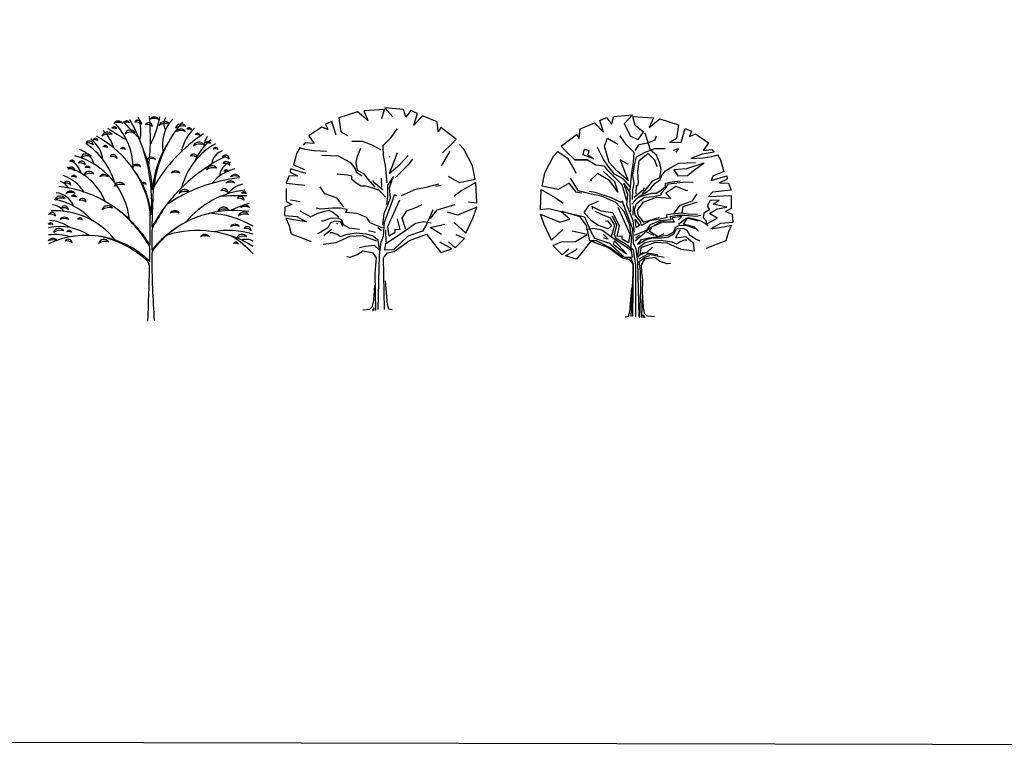
# Model space of a CAD drawing. Units: millimetres. Extents: x -48559 to 356317, y 32193 to 508246.
# Drawn here: x 103596 to 108412, y 126836 to 130398 of the extents above; entities that cross this region are included whole.
import ezdxf

# ---------------------------------------------------------------- set-up
doc = ezdxf.new("R2010")
doc.units = ezdxf.units.MM
doc.header["$LTSCALE"] = 5000
doc.header["$MEASUREMENT"] = 0
doc.layers.add('0_Very Thin', color=8, linetype='Continuous')
doc.layers.add('Very Thin Other', color=8, linetype='Continuous')

# ---------------------------------------------------------------- blocks, each defined once
blk = doc.blocks.new('HOJA1A')
for centre, radius, start, end in [((0.0033, -0.0222), 0.0287, 35.2114, 162.4469), ((0.0093, -0.0603), 0.0574, 72.2441, 125.4142)]:
    blk.add_arc(centre, radius, start, end)
blk = doc.blocks.new('HOJA2A')
for centre, radius, start, end in [((-0.0025, -0.0123), 0.0182, 359.5961, 150.8395), ((-0.0104, -0.0422), 0.0396, 48.7297, 101.7058)]:
    blk.add_arc(centre, radius, start, end)
blk = doc.blocks.new('HOJA3A')
for centre, radius, start, end in [((0, -0.0216), 0.0273, 35.8354, 144.1646), ((0, -0.0532), 0.0525, 65.0286, 114.9714)]:
    blk.add_arc(centre, radius, start, end)
blk = doc.blocks.new('HOJA4A')
for centre, radius, start, end in [((-0.0004, -0.01), 0.0134, 15.7828, 149.4151), ((-0.0043, -0.0402), 0.0378, 63.5349, 101.663)]:
    blk.add_arc(centre, radius, start, end)
blk = doc.blocks.new('Arvln043')
for centre, radius, start, end in [((0.2562, 1.2845), 0.4989, 218.3977, 230.5846), ((-0.7966, 0.5831), 0.8011, 355.3686, 29.8899), ((-0.2485, 0.9264), 0.2, 347.2399, 19.5726), ((-1.3426, 0.8948), 1.3409, 353.3079, 4.4851), ((-0.4646, 1.0914), 0.5173, 333.3912, 349.4224), ((0.6061, 0.5812), 0.5961, 139.1878, 177.1291), ((0.2388, 0.86), 0.1817, 136.8181, 191.8954), ((0.1202, 0.9642), 0.0563, 150.1399, 212.6005), ((-0.3498, 0.8019), 0.1733, 14.8008, 47.4937), ((0.2694, 1.6111), 0.8234, 234.3353, 241.8393), ((-0.4165, 0.7403), 0.3308, 0.2313, 41.9045), ((0.3534, 0.7887), 0.2066, 132.4231, 169.2084), ((-0.3759, 0.77), 0.143, 6.8025, 54.8806), ((-0.5085, 0.4486), 0.5144, 16.2813, 61.7813), ((0.5255, 0.5951), 0.5196, 147.9454, 175.052), ((0.6993, 0.2564), 0.792, 123.8763, 149.8467), ((0.4722, 0.6671), 0.2809, 129.1086, 156.659), ((0.3453, 0.8505), 0.0855, 144.1237, 179.7006), ((-0.3812, 0.732), 0.11, 17.523, 73.0238), ((-0.5208, 0.5676), 0.3611, 17.0738, 55.7618), ((-0.5321, 0.6206), 0.5403, 2.0578, 23.4097), ((0.4822, 0.5656), 0.3422, 118.8936, 165.5554), ((0.3703, 0.7626), 0.0709, 107.7299, 176.2385), ((-0.4306, 0.6978), 0.0926, 14.4816, 62.9764), ((-0.4686, 0.4524), 0.3672, 6.6379, 74.6388), ((0.7271, 0.0671), 0.8203, 116.2037, 151.6267), ((0.4163, 0.6994), 0.0808, 109.4281, 174.3326), ((-0.4819, 0.481), 0.2783, 21.5502, 74.4167), ((-0.4259, 0.4785), 0.4295, 5.3303, 36.5128), ((0.4576, 0.5432), 0.2044, 103.2934, 141.1248), ((-0.4652, 0.6143), 0.0713, 29.4064, 69.9719), ((-0.4927, 0.5235), 0.1971, 32.4216, 70.7524), ((0.5196, -0.0839), 0.7871, 96.2271, 124.2886), ((-0.5163, 0.0632), 0.597, 30.8019, 83.6664), ((0.5051, 0.2125), 0.428, 95.9717, 140.8066), ((0.4671, 0.5626), 0.106, 99.909, 146.259), ((-0.53, 0.2695), 0.3286, 42.1333, 79.9723), ((-0.4742, 0.5222), 0.1041, 21.5283, 83.5091), ((-0.3027, 0.5087), 0.3, 0.044, 16.2813), ((5.0688, 0.3574), 5.0644, 177.1291, 178.8733), ((0.4439, -0.7647), 1.376, 88.8989, 94.3381), ((-0.468, 0.1664), 0.3711, 38.0825, 92.9145), ((-0.4852, 0.494), 0.0725, 34.4159, 85.9206), ((-0.57, 0.0288), 0.6569, 31.7271, 51.6227), ((0.4079, 0.0244), 0.515, 81.9557, 141.5782), ((2.3402, -0.8756), 2.685, 147.7108, 150.1407), ((0.7992, -0.3799), 1.006, 108.4215, 114.0001), ((-0.5043, 0.292), 0.1974, 55.8223, 87.4164), ((-10.6658, 0.5007), 10.663, 359.29164, 0.04397), ((0.2657, 0.064), 0.4617, 59.4999, 87.3053), ((-0.4442, 0.1957), 0.2645, 56.8966, 102.1067), ((5.0688, 0.3574), 5.0644, 179.0984, 180.146), ((0.055, 0.4363), 0.05, 150.1407, 179.0984), ((0.4191, 0.0285), 0.5169, 119.6967, 141.3403), ((0.2297, -0.0694), 0.5102, 58.0084, 107.1078), ((0.3779, 0.0151), 0.4262, 73.3498, 99.7856), ((-0.3137, -0.0192), 0.4367, 44.9932, 115.3279), ((-0.4719, 0.1304), 0.2907, 74.3136, 95.5467), ((-0.3555, -0.081), 0.5045, 48.6899, 78.8031), ((0.1738, 0.0337), 0.4392, 42.0328, 59.8352), ((0.4648, 0.3229), 0.075, 61.9558, 107.4361), ((-0.0538, 0.348), 0.05, 359.1755, 31.7271), ((-10.6658, 0.5007), 10.663, 358.86539, 359.17548), ((0.0545, 0.3202), 0.05, 141.3403, 180.4253), ((-0.0554, 0.2604), 0.05, 358.7025, 48.6899), ((5.0688, 0.3574), 5.0644, 180.4253, 184.0466), ((-10.6658, 0.5007), 10.663, 357.29878, 358.70252)]:
    blk.add_arc(centre, radius, start, end)
for name, p in [('HOJA3A', (-0.1588, 0.9704)), ('HOJA4A', (-0.1174, 0.9738)), ('HOJA2A', (-0.0598, 0.9737)), ('HOJA2A', (-0.0073, 0.9614)), ('HOJA3A', (0.0167, 0.9901)), ('HOJA1A', (0.0642, 0.9674)), ('HOJA1A', (-0.2162, 0.9157)), ('HOJA4A', (-0.178, 0.9441)), ('HOJA1A', (-0.1032, 0.9256)), ('HOJA1A', (0.1449, 0.9551)), ('HOJA3A', (0.1478, 0.931)), ('HOJA4A', (0.1881, 0.9392)), ('HOJA4A', (0.2285, 0.912)), ('HOJA2A', (-0.2977, 0.8727)), ('HOJA4A', (-0.2691, 0.8873)), ('HOJA1A', (0.2316, 0.8665)), ('HOJA4A', (0.2811, 0.8725)), ('HOJA4A', (-0.2225, 0.8528)), ('HOJA4A', (-0.1356, 0.8429)), ('HOJA4A', (0.3175, 0.8429)), ('HOJA4A', (-0.3843, 0.7812)), ('HOJA2A', (-0.3361, 0.7742)), ('HOJA1A', (-0.319, 0.8098)), ('HOJA2A', (-0.1808, 0.8062)), ('HOJA3A', (0.0026, 0.7931)), ('HOJA2A', (0.2125, 0.8087)), ('HOJA2A', (0.3678, 0.8038)), ('HOJA2A', (0.3718, 0.7718)), ('HOJA2A', (-0.3865, 0.7447)), ('HOJA1A', (-0.3049, 0.7236)), ('HOJA4A', (-0.3095, 0.7515)), ('HOJA3A', (-0.07, 0.7586)), ('HOJA3A', (0.1216, 0.7266)), ('HOJA1A', (0.2961, 0.7507)), ('HOJA4A', (0.3701, 0.7342)), ('HOJA2A', (-0.4066, 0.6757)), ('HOJA4A', (-0.3762, 0.7071)), ('HOJA3A', (-0.2293, 0.7094)), ('HOJA1A', (-0.1556, 0.6695)), ('HOJA4A', (-0.0344, 0.6725)), ('HOJA3A', (0.3898, 0.6774)), ('HOJA3A', (0.412, 0.7094)), ('HOJA3A', (-0.3927, 0.6281)), ('HOJA1A', (0.161, 0.635)), ('HOJA2A', (0.3617, 0.6388)), ('HOJA4A', (0.4559, 0.6263)), ('HOJA1A', (-0.4461, 0.603)), ('HOJA4A', (-0.3762, 0.6108)), ('HOJA2A', (-0.332, 0.592)), ('HOJA2A', (0.4404, 0.6019)), ('HOJA2A', (-0.4188, 0.5551)), ('HOJA1A', (-0.2141, 0.5562)), ('HOJA3A', (0.1175, 0.5321)), ('HOJA1A', (0.3526, 0.5488)), ('HOJA1A', (0.4514, 0.5242)), ('HOJA3A', (0.4604, 0.5592)), ('HOJA2A', (-0.4813, 0.5231)), ('HOJA3A', (-0.423, 0.5001)), ('HOJA4A', (-0.3459, 0.4996)), ('HOJA4A', (-0.4895, 0.475)), ('HOJA1A', (-0.4521, 0.4454)), ('HOJA4A', (-0.3985, 0.4379)), ('HOJA3A', (0.412, 0.4656)), ('HOJA2A', (0.4747, 0.4541)), ('HOJA3A', (-0.4794, 0.3966)), ('HOJA2A', (-0.4006, 0.3925)), ('HOJA1A', (-0.2323, 0.3912)), ('HOJA3A', (0.2648, 0.4163)), ('HOJA1A', (0.4433, 0.4158)), ('HOJA4A', (0.4166, 0.3811))]:
    blk.add_blockref(name, p)
blk = doc.blocks.new('Arvls016')
at = {"color": 0, "linetype": 'ByBlock'}
for p, q in [((-0.1204, 0.9683), (-0.2115, 0.9393)), ((-0.0686, 0.9248), (-0.1204, 0.9683)), ((0.0122, 0.9787), (-0.0893, 0.9724)), ((-0.0893, 0.9724), (-0.0686, 0.9248)), ((-0.0002, 0.9352), (0.0122, 0.9787)), ((0.1054, 0.9787), (0.0143, 0.9869)), ((0.0143, 0.9869), (0.0536, 0.9435)), ((0.1158, 0.9414), (0.1054, 0.9787)), ((0.1406, 0.9745), (0.1158, 0.9414)), ((0.1738, 0.96), (0.1406, 0.9745)), ((-0.2447, 0.9207), (-0.2757, 0.9083)), ((-0.2239, 0.8545), (-0.2447, 0.9207)), ((-0.2115, 0.9393), (-0.2012, 0.871)), ((0.1551, 0.9021), (0.1738, 0.96)), ((0.1986, 0.9476), (0.1551, 0.9021)), ((0.269, 0.9186), (0.1986, 0.9476)), ((0.2752, 0.871), (0.269, 0.9186)), ((-0.2944, 0.8938), (-0.3586, 0.8503)), ((-0.2654, 0.8814), (-0.2944, 0.8938)), ((-0.2757, 0.9083), (-0.2654, 0.8814)), ((-0.2012, 0.871), (-0.168, 0.8524)), ((0.2877, 0.8917), (0.2752, 0.871)), ((0.3622, 0.8338), (0.2877, 0.8917)), ((-0.3586, 0.8503), (-0.3316, 0.8131)), ((-0.0955, 0.8234), (-0.1473, 0.8234)), ((-0.0479, 0.8048), (-0.0955, 0.8234)), ((0.3415, 0.811), (0.3622, 0.8338)), ((-0.4021, 0.7924), (-0.4166, 0.7675)), ((-0.3751, 0.7841), (-0.4021, 0.7924)), ((-0.3751, 0.8172), (-0.3855, 0.8048)), ((-0.3316, 0.8131), (-0.3751, 0.8172)), ((-0.3316, 0.7779), (-0.3751, 0.7841)), ((-0.2716, 0.7737), (-0.3316, 0.7779)), ((-0.1204, 0.751), (-0.1038, 0.7903)), ((-0.0065, 0.782), (-0.0479, 0.8048)), ((0.296, 0.7675), (0.3415, 0.811)), ((0.3312, 0.7758), (0.296, 0.7137)), ((0.3995, 0.7861), (0.3788, 0.8089)), ((0.443, 0.7033), (0.3995, 0.7861)), ((-0.4166, 0.7675), (-0.4331, 0.7096)), ((-0.2136, 0.751), (-0.2944, 0.7551)), ((-0.1742, 0.7303), (-0.2136, 0.751)), ((-0.1473, 0.7137), (-0.1742, 0.7303)), ((-0.1266, 0.7199), (-0.1204, 0.751)), ((0.0359, 0.7496), (0.037, 0.7468)), ((0.0743, 0.7675), (0.0474, 0.6992)), ((0.0888, 0.7116), (0.1282, 0.7551)), ((0.1323, 0.7137), (0.151, 0.7365)), ((-0.4476, 0.6888), (-0.4497, 0.6723)), ((-0.371, 0.6661), (-0.4476, 0.6888)), ((-0.4331, 0.7096), (-0.3793, 0.6868)), ((-0.1307, 0.6909), (-0.1473, 0.7137)), ((-0.1224, 0.6702), (-0.1307, 0.6909)), ((-0.1204, 0.6806), (-0.1266, 0.7199)), ((-0.0852, 0.664), (-0.1204, 0.6806)), ((0.035, 0.6661), (0.0888, 0.7116)), ((0.0474, 0.6992), (0.035, 0.6661)), ((0.064, 0.6454), (0.095, 0.6764)), ((0.095, 0.6764), (0.1323, 0.7137)), ((0.296, 0.7137), (0.2901, 0.7026)), ((0.4554, 0.6392), (0.443, 0.7033)), ((-0.4559, 0.6537), (-0.4684, 0.6185)), ((-0.4124, 0.6557), (-0.4559, 0.6537)), ((-0.4497, 0.6723), (-0.4124, 0.6557)), ((-0.168, 0.6578), (-0.2198, 0.664)), ((-0.1473, 0.6537), (-0.168, 0.6578)), ((-0.1473, 0.6371), (-0.1473, 0.6537)), ((-0.1266, 0.6185), (-0.1473, 0.6371)), ((-0.0976, 0.6537), (-0.1224, 0.6702)), ((-0.0686, 0.6412), (-0.0852, 0.664)), ((-0.0334, 0.5998), (-0.0686, 0.6412)), ((0.0557, 0.6516), (0.0267, 0.6102)), ((0.037, 0.5978), (0.0557, 0.6516)), ((0.3229, 0.6537), (0.3767, 0.6226)), ((0.3767, 0.6226), (0.4554, 0.6392)), ((-0.4684, 0.6185), (-0.3772, 0.6102)), ((-0.4684, 0.5936), (-0.4684, 0.5295)), ((-0.1017, 0.604), (-0.1266, 0.6185)), ((-0.0789, 0.604), (-0.1017, 0.604)), ((-0.0396, 0.5936), (-0.0789, 0.604)), ((-0.0127, 0.5833), (-0.0396, 0.5936)), ((0.006, 0.5646), (-0.021, 0.5895)), ((0.0163, 0.5502), (-0.0127, 0.5833)), ((0.0267, 0.6102), (0.0267, 0.5543)), ((0.0412, 0.546), (0.037, 0.5978)), ((0.095, 0.5584), (0.1655, 0.5895)), ((0.1655, 0.5895), (0.2152, 0.5998)), ((0.2152, 0.5998), (0.2773, 0.6164)), ((0.2635, 0.6039), (0.2897, 0.6102)), ((0.3912, 0.5833), (0.3526, 0.5552)), ((0.4596, 0.6226), (0.3912, 0.5833)), ((0.4637, 0.5232), (0.4596, 0.6226)), ((-0.4, 0.5274), (-0.4476, 0.5357)), ((0.0101, 0.4715), (0.0412, 0.546)), ((0.0267, 0.5543), (0.0225, 0.515)), ((0.0851, 0.5357), (0.0267, 0.4053)), ((0.0495, 0.5274), (0.0619, 0.5646)), ((0.0619, 0.5646), (0.0702, 0.5584)), ((-0.4746, 0.5025), (-0.4766, 0.4611)), ((-0.4414, 0.515), (-0.4746, 0.5025)), ((-0.4684, 0.5295), (-0.4414, 0.515)), ((-0.3461, 0.4529), (-0.4, 0.4818)), ((-0.2985, 0.4922), (-0.3213, 0.4963)), ((-0.2426, 0.4963), (-0.2985, 0.4922)), ((-0.2592, 0.486), (-0.2882, 0.4798)), ((-0.2426, 0.4777), (-0.2592, 0.486)), ((-0.2053, 0.4963), (-0.2426, 0.4963)), ((-0.1701, 0.4901), (-0.2053, 0.4963)), ((-0.1763, 0.4756), (-0.1701, 0.4901)), ((0.0122, 0.428), (0.0495, 0.5274)), ((0.0992, 0.4487), (0.122, 0.4839)), ((0.122, 0.4839), (0.1572, 0.4963)), ((0.1572, 0.4963), (0.1965, 0.515)), ((0.2483, 0.4881), (0.2172, 0.4177)), ((0.238, 0.4467), (0.269, 0.4881)), ((0.269, 0.4881), (0.3581, 0.515)), ((0.4637, 0.5025), (0.3685, 0.4632)), ((0.4223, 0.5274), (0.4637, 0.5232)), ((0.4451, 0.4508), (0.4637, 0.5025)), ((-0.4766, 0.4611), (-0.4166, 0.457)), ((-0.4331, 0.4404), (-0.4704, 0.4487)), ((-0.4704, 0.4487), (-0.4559, 0.4156)), ((-0.3689, 0.4301), (-0.4331, 0.4404)), ((-0.4166, 0.457), (-0.3689, 0.4301)), ((-0.3192, 0.4694), (-0.3441, 0.457)), ((-0.2882, 0.4798), (-0.3192, 0.4694)), ((-0.2882, 0.4342), (-0.2964, 0.4342)), ((-0.2529, 0.4467), (-0.2882, 0.4342)), ((-0.2157, 0.4487), (-0.2529, 0.4467)), ((-0.2322, 0.4342), (-0.2529, 0.4239)), ((-0.2115, 0.4529), (-0.2426, 0.4777)), ((-0.2012, 0.4301), (-0.2322, 0.4342)), ((-0.197, 0.4384), (-0.2157, 0.4487)), ((-0.1887, 0.4156), (-0.197, 0.4384)), ((-0.1224, 0.4715), (-0.1763, 0.4756)), ((-0.0748, 0.4508), (-0.1224, 0.4715)), ((-0.0582, 0.426), (-0.0748, 0.4508)), ((0.0039, 0.4135), (0.0101, 0.4715)), ((0.0888, 0.3928), (0.0764, 0.4446)), ((0.1158, 0.3928), (0.0992, 0.4487)), ((0.3685, 0.4632), (0.3208, 0.4777)), ((0.4099, 0.3742), (0.4451, 0.4508)), ((-0.4559, 0.4156), (-0.4435, 0.3721)), ((-0.2654, 0.4011), (-0.2985, 0.3804)), ((-0.2467, 0.3928), (-0.284, 0.3618)), ((-0.2529, 0.4239), (-0.2654, 0.4011)), ((-0.222, 0.4233), (-0.2157, 0.4218)), ((-0.1908, 0.4073), (-0.2012, 0.4301)), ((-0.1597, 0.399), (-0.1887, 0.4156)), ((-0.11, 0.3928), (-0.1597, 0.399)), ((-0.0313, 0.3783), (-0.0665, 0.3866)), ((0.0039, 0.399), (-0.0582, 0.426)), ((0.008, 0.3597), (0.0122, 0.428)), ((0.0205, 0.3307), (0.0184, 0.3908)), ((0.0267, 0.4053), (0.0329, 0.3618)), ((0.064, 0.3804), (0.064, 0.3949)), ((0.064, 0.3949), (0.0888, 0.3928)), ((0.1095, 0.3846), (0.1634, 0.4239)), ((0.1634, 0.4239), (0.2048, 0.4322)), ((0.2172, 0.4177), (0.1986, 0.3846)), ((0.2048, 0.4322), (0.24, 0.426)), ((0.2359, 0.4032), (0.308, 0.4186)), ((0.2918, 0.368), (0.2359, 0.4032)), ((0.3536, 0.4264), (0.4099, 0.3742)), ((-0.4435, 0.3721), (-0.3751, 0.3452)), ((-0.3751, 0.3452), (-0.3463, 0.334)), ((-0.2985, 0.3804), (-0.3151, 0.3721)), ((-0.2239, 0.3287), (-0.1556, 0.3597)), ((-0.1556, 0.3597), (-0.0976, 0.3639)), ((-0.0976, 0.3639), (-0.0272, 0.3369)), ((-0.0044, 0.3328), (0.008, 0.3597)), ((0.0184, 0.3245), (0.1095, 0.3846)), ((0.0329, 0.3618), (0.064, 0.3804)), ((0.1261, 0.3597), (0.0557, 0.2935)), ((0.0598, 0.2852), (0.1344, 0.339)), ((0.1986, 0.3846), (0.1261, 0.3597)), ((0.1344, 0.339), (0.2172, 0.3701)), ((0.2172, 0.3701), (0.2877, 0.2811)), ((0.3581, 0.3038), (0.4037, 0.3494)), ((0.4037, 0.3494), (0.3622, 0.3659)), ((-0.2882, 0.3204), (-0.2239, 0.3287)), ((-0.0127, 0.2686), (-0.0044, 0.3328)), ((0.0143, 0.2914), (0.0184, 0.3245)), ((0.0557, 0.2935), (0.0143, 0.2914)), ((0.2835, 0.3307), (0.2889, 0.333)), ((0.3415, 0.2976), (0.2835, 0.3307)), ((0.2877, 0.2811), (0.3415, 0.2976)), ((0.3246, 0.3328), (0.3581, 0.3038)), ((-0.0189, 0.0016), (-0.0127, 0.2686)), ((0.0122, 0.0016), (0.008, 0.2562)), ((0.0101, 0.2583), (0.0267, 0.279)), ((0.0267, 0.279), (0.0598, 0.2852)), ((-0.0391, 0.0102), (-0.0474, -0.0055)), ((-0.0406, -0.0032), (-0.0391, 0.0102))]:
    blk.add_line(p, q, dxfattribs=at)
at = {"color": 0, "linetype": 'ByBlock', "flags": 128}
for points in [[(0.0246, 0.6205), (0.0163, 0.7054), (0.008, 0.7551), (0.006, 0.8027), (0.0453, 0.842), (0.0743, 0.8855)], [(0.006, 0.5853), (-0.0396, 0.6226), (-0.0448, 0.6315)], [(-0.0044, 0.6433), (-0.0023, 0.5998)], [(-0.1867, 0.5025), (-0.2198, 0.546), (-0.2799, 0.5667), (-0.3027, 0.6019)], [(-0.0023, 0.3866), (-0.021, 0.4011)], [(-0.0127, 0.2976), (-0.0189, 0.3411), (-0.0458, 0.3618), (-0.0769, 0.3701), (-0.1266, 0.3742), (-0.1784, 0.3659), (-0.2012, 0.3576), (-0.2198, 0.368), (-0.2426, 0.3763), (-0.2529, 0.3763)], [(-0.172, 0.2602), (-0.1556, 0.2583), (-0.1204, 0.2707), (-0.0955, 0.2893), (-0.0458, 0.2811), (-0.0292, 0.2541), (-0.0313, 0.2169), (-0.0355, 0.1776), (-0.0313, -0.0025)], [(-0.0127, 0.2914), (-0.0375, 0.3142), (-0.0831, 0.31), (-0.11, 0.3038)], [(-0.0934, -0.0005), (-0.0603, 0.0037), (-0.0458, 0.0161), (-0.0396, 0.0471), (-0.0355, 0.1196)], [(0.0495, -0.0005), (0.0329, 0.0037), (0.0267, 0.0264), (0.0163, 0.1424)]]:
    blk.add_lwpolyline(points, dxfattribs=at)
blk = doc.blocks.new('Arvls017')
at = {"color": 0, "linetype": 'ByBlock'}
for p, q in [((0.0406, -0.0032), (0.0391, 0.0102)), ((0.0391, 0.0102), (0.0474, -0.0055))]:
    blk.add_line(p, q, dxfattribs=at)
at = {"color": 0, "linetype": 'ByBlock', "flags": 128}
for points in [[(-0.2317, 0.7669), (-0.2338, 0.7696), (-0.296, 0.7675), (-0.3415, 0.811), (-0.3622, 0.8338), (-0.2877, 0.8917), (-0.2752, 0.871), (-0.269, 0.9186), (-0.1986, 0.9476), (-0.1551, 0.9021), (-0.1738, 0.96), (-0.1406, 0.9745), (-0.1158, 0.9414), (-0.1054, 0.9787), (-0.0143, 0.9869), (-0.0536, 0.9435), (-0.0225, 0.8834), (0.0147, 0.8669), (0.0396, 0.9021), (0.0002, 0.9352), (-0.0122, 0.9787), (0.0893, 0.9724), (0.0686, 0.9248), (0.1204, 0.9683), (0.2115, 0.9393), (0.2012, 0.871), (0.168, 0.8524), (0.2239, 0.8545), (0.2447, 0.9207), (0.2757, 0.9083), (0.2654, 0.8814), (0.2944, 0.8938), (0.3586, 0.8503), (0.3316, 0.8131), (0.3751, 0.8172), (0.3855, 0.8048), (0.3275, 0.7944), (0.2716, 0.7737), (0.3316, 0.7779), (0.3751, 0.7841), (0.4021, 0.7924), (0.4166, 0.7675), (0.4331, 0.7096), (0.3793, 0.6868), (0.371, 0.6661), (0.4476, 0.6888), (0.4497, 0.6723), (0.4124, 0.6557), (0.4559, 0.6537), (0.4684, 0.6185), (0.3772, 0.6102), (0.3586, 0.5874), (0.4684, 0.5936), (0.4684, 0.5295), (0.4414, 0.515), (0.4746, 0.5025), (0.4766, 0.4611), (0.4166, 0.457), (0.3689, 0.4301), (0.4331, 0.4404), (0.4704, 0.4487), (0.4559, 0.4156), (0.4435, 0.3721), (0.3751, 0.3452), (0.3463, 0.334)], [(-0.0359, 0.7496), (-0.037, 0.7468), (-0.0743, 0.7675), (-0.0474, 0.6992), (-0.035, 0.6661), (-0.0888, 0.7116), (-0.1282, 0.7551), (-0.151, 0.8338), (-0.1365, 0.8731)], [(-0.1365, 0.8731), (-0.0971, 0.8503), (-0.0858, 0.8447)], [(-0.0246, 0.6205), (-0.0163, 0.7054), (-0.008, 0.7551), (-0.006, 0.8027), (-0.0453, 0.842), (-0.0743, 0.8855)], [(0.0002, 0.8131), (0.0189, 0.842), (0.0603, 0.8503), (0.0976, 0.8648), (0.1038, 0.8855)], [(0.0334, 0.5998), (0.0686, 0.6412), (0.0852, 0.664), (0.1204, 0.6806), (0.1266, 0.7199), (0.1204, 0.751), (0.1038, 0.7903), (0.0748, 0.8151), (0.0479, 0.8979)], [(-0.0246, 0.635), (-0.0598, 0.6744), (-0.1013, 0.6971), (-0.1282, 0.7303), (-0.1551, 0.7696), (-0.1841, 0.8275)], [(-0.0143, 0.5729), (-0.0122, 0.6185), (-0.006, 0.6537), (-0.0122, 0.693), (-0.0039, 0.7427), (0.0065, 0.782), (0.0479, 0.8048), (0.0955, 0.8234), (0.1473, 0.8234)], [(0.1993, 0.8056), (0.2115, 0.8213), (0.1851, 0.8136)], [(-0.2635, 0.6039), (-0.2897, 0.6102), (-0.3229, 0.6537), (-0.3767, 0.6226), (-0.4554, 0.6392), (-0.443, 0.7033), (-0.3995, 0.7861), (-0.3788, 0.8089), (-0.3312, 0.7758), (-0.296, 0.7137), (-0.2901, 0.7026)], [(0.1069, 0.7327), (0.0955, 0.7654), (0.0624, 0.7986), (0.0168, 0.7613), (0.0106, 0.7096), (0.0147, 0.6537), (0.0097, 0.6372)], [(-0.0412, 0.5667), (-0.064, 0.6454), (-0.095, 0.6764), (-0.1323, 0.7137), (-0.151, 0.7365), (-0.1924, 0.7406), (-0.2338, 0.7654), (-0.2939, 0.7654)], [(-0.006, 0.5646), (0.021, 0.5895), (0.05, 0.606), (0.0727, 0.6247), (0.0976, 0.6537), (0.1224, 0.6702), (0.1307, 0.6909), (0.1473, 0.7137), (0.1742, 0.7303), (0.2136, 0.751), (0.2944, 0.7551)], [(-0.0205, 0.3307), (-0.0184, 0.3908), (-0.0267, 0.4487), (-0.0536, 0.515), (-0.095, 0.5584), (-0.1655, 0.5895), (-0.2152, 0.5998), (-0.2773, 0.6164), (-0.3167, 0.6785)], [(-0.1554, 0.7096), (-0.1551, 0.7096), (-0.1013, 0.6619), (-0.0847, 0.6102), (-0.124, 0.664), (-0.1841, 0.7013), (-0.2193, 0.6681), (-0.213, 0.6664)], [(-0.0039, 0.4135), (-0.0101, 0.4715), (-0.0412, 0.546), (-0.037, 0.5978), (-0.0557, 0.6516), (-0.0267, 0.6102), (-0.0267, 0.5543), (-0.0225, 0.515)], [(-0.0163, 0.5502), (0.0127, 0.5833), (0.0396, 0.5936), (0.0789, 0.604), (0.1017, 0.604), (0.1266, 0.6185), (0.1473, 0.6371), (0.1473, 0.6537), (0.168, 0.6578), (0.2198, 0.664)], [(-0.006, 0.5853), (0.0396, 0.6226), (0.0448, 0.6315)], [(0.3047, 0.5005), (0.2592, 0.5025), (0.226, 0.5067), (0.1763, 0.5025), (0.1514, 0.4963), (0.1556, 0.486), (0.1224, 0.4777), (0.0707, 0.4694), (0.0313, 0.4467), (0.0251, 0.4653), (0.0085, 0.486), (0.0002, 0.4963), (-0.0039, 0.5253), (0.0065, 0.5543), (0.0458, 0.5853), (0.0914, 0.5874), (0.1266, 0.5957), (0.1266, 0.604), (0.1473, 0.6267), (0.1618, 0.6495), (0.2032, 0.6557), (0.2467, 0.6599), (0.284, 0.6578)], [(0.0044, 0.6433), (0.0023, 0.5998)], [(0.2555, 0.617), (0.2529, 0.6164), (0.1991, 0.6371), (0.1494, 0.604), (0.1742, 0.5791), (0.1017, 0.5833), (0.0375, 0.5584), (0.0085, 0.5212), (0.0127, 0.4963), (0.0396, 0.4632)], [(-0.3536, 0.4264), (-0.4099, 0.3742), (-0.4451, 0.4508), (-0.4637, 0.5025), (-0.3685, 0.4632), (-0.3208, 0.4777), (-0.3622, 0.5129), (-0.4223, 0.5274), (-0.4637, 0.5232), (-0.4596, 0.6226), (-0.3912, 0.5833), (-0.3526, 0.5552)], [(0.0189, 0.0016), (0.0127, 0.2686), (0.0044, 0.3328), (-0.008, 0.3597), (-0.0122, 0.428), (-0.0495, 0.5274), (-0.0619, 0.5646), (-0.0702, 0.5584), (-0.1158, 0.5812), (-0.1965, 0.6081), (-0.2255, 0.6123)], [(0.1867, 0.5025), (0.2198, 0.546), (0.2799, 0.5667), (0.3027, 0.6019)], [(-0.2504, 0.5108), (-0.2255, 0.546), (-0.1791, 0.5653)], [(-0.0851, 0.5357), (-0.0267, 0.4053), (-0.0329, 0.3618), (-0.064, 0.3804), (-0.064, 0.3949), (-0.0888, 0.3928), (-0.0764, 0.4446), (-0.1095, 0.5088), (-0.1675, 0.517), (-0.2131, 0.5398), (-0.209, 0.5263)], [(-0.0101, 0.5419), (-0.0122, 0.4963)], [(0.2302, 0.5088), (0.2343, 0.5398), (0.3047, 0.5626)], [(-0.0122, 0.0016), (-0.008, 0.2562), (-0.0205, 0.2852), (-0.0619, 0.2914), (-0.122, 0.3369), (-0.1903, 0.3721), (-0.2214, 0.3721), (-0.238, 0.4467), (-0.269, 0.4881), (-0.3581, 0.515), (-0.2483, 0.4881), (-0.2172, 0.4177), (-0.1986, 0.3846), (-0.1261, 0.3597), (-0.0557, 0.2935), (-0.0143, 0.2914), (-0.0184, 0.3245), (-0.1095, 0.3846), (-0.1634, 0.4239), (-0.2048, 0.4322), (-0.24, 0.426)], [(-0.145, 0.4679), (-0.1365, 0.4694), (-0.1158, 0.4446), (-0.1323, 0.4301), (-0.18, 0.4467), (-0.2131, 0.4674), (-0.2504, 0.5108)], [(-0.1158, 0.3928), (-0.0992, 0.4487), (-0.122, 0.4839), (-0.1572, 0.4963), (-0.1965, 0.515)], [(0.0023, -0.0005), (0.0023, 0.103), (0.0023, 0.2521), (-0.008, 0.3266), (-0.0495, 0.3576), (-0.093, 0.3825), (-0.1013, 0.4011), (-0.0909, 0.4487), (-0.1116, 0.4922)], [(-0.0039, 0.399), (0.0582, 0.426), (0.0748, 0.4508), (0.1224, 0.4715), (0.1763, 0.4756), (0.1701, 0.4901), (0.2053, 0.4963), (0.2426, 0.4963), (0.2985, 0.4922), (0.3213, 0.4963)], [(0.0396, 0.4632), (0.1182, 0.4878)], [(0.2123, 0.4739), (0.2136, 0.4756), (0.2281, 0.4901), (0.1804, 0.4839), (0.1908, 0.4632), (0.1224, 0.4632), (0.081, 0.4404), (0.0686, 0.4197)], [(0.2115, 0.4529), (0.2426, 0.4777), (0.2592, 0.486), (0.2882, 0.4798), (0.3192, 0.4694), (0.3441, 0.457), (0.3565, 0.4446)], [(0.2364, 0.4529), (0.255, 0.4818), (0.3047, 0.4715), (0.3084, 0.4679)], [(0.0002, 0.3721), (0.0437, 0.4094), (0.0769, 0.4384), (0.1432, 0.4674)], [(0.0106, 0.3535), (0.0313, 0.3783), (0.0665, 0.3866), (0.11, 0.3928), (0.1597, 0.399), (0.1887, 0.4156), (0.197, 0.4384), (0.2157, 0.4487), (0.2529, 0.4467), (0.2882, 0.4342), (0.2964, 0.4342)], [(0.0168, 0.3576), (0.0562, 0.3804), (0.0893, 0.3866), (0.1307, 0.3866), (0.1618, 0.3908), (0.1908, 0.4073), (0.2012, 0.4301), (0.2322, 0.4342), (0.2529, 0.4239), (0.2654, 0.4011), (0.2985, 0.3804), (0.3151, 0.3721)], [(0.3085, 0.4192), (0.2902, 0.4384), (0.2364, 0.4529)], [(-0.3246, 0.3328), (-0.3581, 0.3038), (-0.4037, 0.3494), (-0.3622, 0.3659), (-0.2918, 0.368), (-0.2359, 0.4032), (-0.308, 0.4186)], [(-0.1577, 0.404), (-0.1323, 0.3804), (-0.1561, 0.385)], [(0.0023, 0.3866), (0.021, 0.4011)], [(0.222, 0.4233), (0.2157, 0.4218), (0.197, 0.3866), (0.2467, 0.3928), (0.284, 0.3618), (0.2882, 0.3204), (0.2239, 0.3287), (0.1556, 0.3597), (0.0976, 0.3639), (0.0272, 0.3369), (0.023, 0.3038), (0.0603, 0.3183), (0.0849, 0.3398)], [(0.0914, 0.397), (0.0562, 0.4135)], [(0.0686, 0.4197), (0.1121, 0.3928), (0.1417, 0.4071)], [(-0.0205, 0.0016), (-0.0101, 0.2127), (-0.0101, 0.2583), (-0.0267, 0.279), (-0.0598, 0.2852), (-0.1344, 0.339), (-0.2172, 0.3701), (-0.2877, 0.2811), (-0.3415, 0.2976), (-0.2835, 0.3307), (-0.2889, 0.333)], [(0.0127, 0.2976), (0.0189, 0.3411), (0.0458, 0.3618), (0.0769, 0.3701), (0.1266, 0.3742), (0.1784, 0.3659), (0.2012, 0.3576), (0.2198, 0.368), (0.2426, 0.3763), (0.2529, 0.3763)], [(0.0127, 0.2914), (0.0375, 0.3142), (0.0831, 0.31), (0.11, 0.3038)], [(0.0189, 0.2831), (0.0624, 0.308), (0.1079, 0.2976), (0.1411, 0.2914)], [(0.023, -0.0025), (0.0272, 0.1362), (0.0251, 0.2231), (0.0189, 0.2707), (0.0479, 0.2914), (0.0707, 0.2997)], [(0.172, 0.2602), (0.1556, 0.2583), (0.1204, 0.2707), (0.0955, 0.2893), (0.0458, 0.2811), (0.0292, 0.2541), (0.0313, 0.2169), (0.0355, 0.1776), (0.0313, -0.0025)], [(-0.0495, -0.0005), (-0.0329, 0.0037), (-0.0267, 0.0264), (-0.0163, 0.1424)], [(0.0934, -0.0005), (0.0603, 0.0037), (0.0458, 0.0161), (0.0396, 0.0471), (0.0355, 0.1196)]]:
    blk.add_lwpolyline(points, dxfattribs=at)
for points in [[(-0.2483, 0.8193), (-0.2276, 0.8131), (-0.2317, 0.7924), (-0.2027, 0.7717), (-0.2545, 0.7924)], [(0.1887, 0.7178), (0.2074, 0.6888), (0.255, 0.6909), (0.284, 0.7137), (0.3358, 0.751), (0.2509, 0.724)], [(0.3316, 0.486), (0.3461, 0.4694), (0.3461, 0.4529), (0.4, 0.4818), (0.3627, 0.5046), (0.4, 0.5274), (0.4476, 0.5357), (0.3814, 0.5502), (0.4104, 0.5709), (0.3669, 0.5688), (0.3524, 0.5419), (0.3627, 0.5232), (0.3358, 0.5067)], [(0.0002, 0.4777), (0.021, 0.4467), (0.0044, 0.4363)], [(-0.1075, 0.3556), (-0.0433, 0.308), (-0.1013, 0.3721)]]:
    blk.add_lwpolyline(points, close=True, dxfattribs=at)

msp = doc.modelspace()

# ---------------------------------------------------------------- linework, layer by layer
at = {"layer": 'Very Thin Other'}
msp.add_lwpolyline([(97250.95934, 141082.29579), (116553.02057, 141041.12389), (116553.02057, 126836.10349), (97250.95934, 126877.27539)], close=True, dxfattribs=at)

# ---------------------------------------------------------------- block references
at = {"layer": '0_Very Thin', "xscale": 1000, "yscale": 1000, "zscale": 1000}
for name, p in [('Arvls016', (105368.32381, 128979.33751)), ('Arvln043', (104237.32641, 128926.1093)), ('Arvls017', (106607.05301, 128945.22225))]:
    msp.add_blockref(name, p, dxfattribs=at)

doc.saveas('drawing.dxf')
